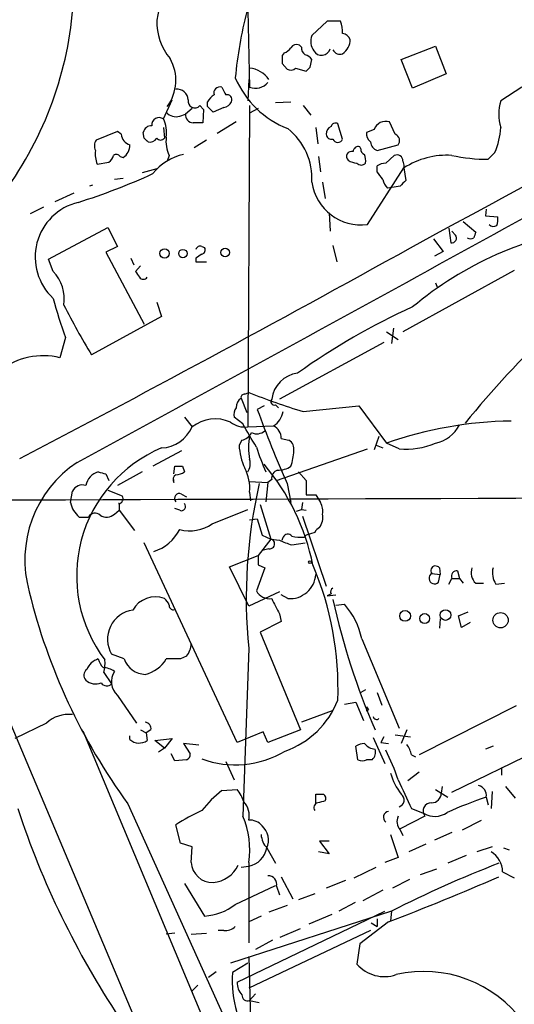
# Model space of a CAD drawing. Extents: x 14 to 1061, y 6 to 872.
# Drawn here: x 600 to 644, y 568 to 655 of the extents above; entities that cross this region are included whole.
import ezdxf

# ---------------------------------------------------------------- set-up
doc = ezdxf.new("R2010")
doc.units = 0
doc.header["$MEASUREMENT"] = 0
doc.layers.add('MAIN', color=5, linetype='CONTINUOUS')

msp = doc.modelspace()

# ---------------------------------------------------------------- linework, layer by layer
at = {"layer": 'MAIN'}
for p, q in [((620.014, 655.4047), (620.1833, 648.6313)), ((627.0413, 654.4733), (625.6867, 653.2033)), ((628.2267, 654.4733), (627.0413, 654.4733)), ((624.7553, 652.1873), (624.586, 652.3567)), ((633.5607, 651.0867), (636.6087, 652.272)), ((636.6087, 652.272), (637.54, 649.8167)), ((623.2313, 651.6793), (623.062, 651.4253)), ((625.5173, 650.4093), (625.6867, 651.0867)), ((634.5767, 648.5467), (633.5607, 651.0867)), ((623.062, 650.748), (623.4853, 650.24)), ((624.2473, 650.3247), (625.1787, 650.0707)), ((620.0987, 649.3087), (620.014, 647.446)), ((637.54, 649.8167), (634.5767, 648.5467)), ((644.2287, 648.6313), (642.366, 647.446)), ((612.5633, 645.8373), (613.3253, 647.5307)), ((615.1033, 646.7687), (614.5107, 646.2607)), ((615.7807, 647.0227), (616.1193, 646.684)), ((616.1193, 646.684), (616.0347, 645.4987)), ((616.458, 646.938), (616.458, 647.3613)), ((617.8973, 646.8533), (616.966, 646.43)), ((620.1833, 647.0227), (620.014, 618.6593)), ((620.9453, 646.7687), (620.1833, 646.3453)), ((622.4693, 647.2767), (623.824, 647.3613)), ((624.9247, 647.0227), (625.602, 646.176)), ((614.0027, 646.0913), (614.5107, 646.2607)), ((612.5633, 645.0753), (612.648, 644.144)), ((618.998, 645.5833), (617.3047, 644.5673)), ((626.0253, 645.0753), (626.1947, 643.636)), ((628.396, 644.0593), (627.9727, 645.414)), ((631.19, 644.906), (630.5127, 644.652)), ((633.0527, 644.4827), (632.5447, 645.5833)), ((608.4993, 644.7367), (606.6367, 643.9747)), ((608.838, 644.4827), (608.4993, 644.7367)), ((610.87, 644.144), (610.7853, 644.652)), ((616.3733, 643.9747), (615.2727, 643.2973)), ((630.0047, 643.2127), (629.92, 643.382)), ((631.444, 643.0433), (633.3067, 643.5513)), ((608.7533, 642.5353), (609.0073, 642.4507)), ((613.0713, 642.62), (612.902, 642.112)), ((626.2793, 642.5353), (626.4487, 641.1807)), ((632.206, 641.9427), (632.968, 642.62)), ((641.858, 642.874), (641.2653, 642.2813)), ((606.7213, 641.858), (607.7373, 642.0273)), ((611.9707, 641.4347), (610.7007, 641.096)), ((630.5973, 636.524), (633.8147, 641.5193)), ((631.444, 641.1807), (631.444, 641.6887)), ((633.73, 642.112), (633.8147, 641.7733)), ((633.8147, 641.7733), (633.8147, 641.5193)), ((633.8147, 641.5193), (633.984, 640.4187)), ((609.0073, 640.588), (608.2453, 640.5033)), ((606.298, 639.9953), (606.044, 639.9107)), ((626.618, 640.2493), (626.872, 638.81)), ((632.968, 639.826), (632.3753, 639.7413)), ((633.476, 639.9107), (632.968, 639.826)), ((602.996, 638.556), (604.6893, 639.318)), ((601.98, 638.048), (600.7947, 637.4553)), ((627.2107, 637.54), (627.2953, 635.9313)), ((641.096, 637.8787), (641.0113, 637.286)), ((641.0113, 637.286), (642.112, 637.2013)), ((602.4033, 633.476), (607.6527, 636.27)), ((607.6527, 636.27), (608.4993, 634.5767)), ((637.794, 636.1853), (637.9633, 634.9153)), ((639.064, 636.778), (640.1647, 635.8467)), ((638.3867, 635.5927), (638.048, 635.9313)), ((608.4993, 634.5767), (607.4833, 634.0687)), ((615.95, 634.5767), (616.204, 634.492)), ((627.5493, 634.6613), (627.888, 633.222)), ((636.4393, 635.254), (637.286, 634.1533)), ((607.4833, 634.0687), (610.87, 627.7187)), ((637.286, 634.1533), (636.524, 633.73)), ((602.8267, 632.3753), (602.4033, 633.476)), ((609.6847, 633.5607), (609.9387, 632.968)), ((610.5313, 632.8833), (610.108, 632.3753)), ((615.442, 633.5607), (615.442, 633.222)), ((615.442, 633.222), (616.3733, 633.222)), ((643.5513, 632.46), (633.73, 627.0413)), ((636.6087, 631.3593), (636.778, 630.936)), ((611.9707, 629.666), (612.394, 628.396)), ((612.394, 628.396), (606.2133, 625.0093)), ((632.2907, 627.0413), (633.3067, 626.364)), ((632.8833, 627.38), (632.714, 626.0253)), ((603.9273, 626.5333), (603.4193, 624.7553)), ((632.0367, 626.11), (622.808, 621.1147)), ((619.76, 621.538), (620.0987, 621.7073)), ((619.4213, 621.1993), (619.9293, 619.9293)), ((622.4693, 620.6067), (622.7233, 620.3527)), ((621.4533, 620.522), (620.8607, 620.1833)), ((624.9247, 620.014), (629.8353, 620.522)), ((629.8353, 620.522), (632.2907, 617.22)), ((614.426, 619.506), (615.1033, 618.6593)), ((619.5907, 618.9133), (618.8287, 619.506)), ((620.014, 618.6593), (622.3, 618.744)), ((619.506, 617.474), (619.252, 617.0507)), ((622.9773, 617.6433), (623.6547, 617.474)), ((631.6133, 617.8127), (631.19, 616.6273)), ((633.3913, 616.712), (632.2907, 617.22)), ((614.172, 616.5427), (611.632, 615.188)), ((622.554, 613.918), (630.5973, 616.712)), ((631.3593, 617.0507), (631.952, 616.7967)), ((607.4833, 614.5107), (607.7373, 613.918)), ((610.7007, 614.68), (608.4993, 613.4947)), ((613.4947, 614.5107), (613.5793, 615.188)), ((614.2567, 615.188), (614.426, 614.68)), ((624.5013, 614.68), (625.1787, 613.918)), ((613.4947, 613.7487), (613.4947, 614.0027)), ((620.1833, 613.8333), (621.792, 613.7487)), ((621.792, 613.7487), (621.6227, 612.0553)), ((622.1307, 614.0027), (621.792, 613.7487)), ((623.4853, 613.664), (623.824, 611.9707)), ((625.1787, 613.918), (625.1787, 612.648)), ((604.3507, 611.9707), (604.52, 612.9867)), ((607.6527, 613.0713), (608.9227, 612.5633)), ((614.172, 612.7327), (614.5953, 612.4787)), ((620.1833, 612.902), (620.268, 612.14)), ((608.6687, 611.886), (608.6687, 611.2933)), ((624.84, 611.9707), (624.7553, 611.378)), ((626.0253, 612.648), (626.4487, 611.9707)), ((608.2453, 610.9547), (608.6687, 611.2933)), ((608.6687, 611.2933), (610.0233, 609.5153)), ((614.0027, 611.2933), (613.5793, 611.4627)), ((616.8813, 610.108), (620.014, 611.378)), ((621.1147, 611.8013), (622.046, 608.7533)), ((624.332, 611.2087), (624.7553, 611.378)), ((624.7553, 611.378), (625.1787, 611.2933)), ((605.1127, 610.7007), (605.9593, 610.7007)), ((620.1833, 610.4467), (620.8607, 610.5313)), ((620.8607, 610.5313), (621.284, 609.092)), ((624.84, 610.7853), (626.9567, 604.6047)), ((625.9407, 609.346), (625.1787, 609.092)), ((619.0827, 590.804), (610.87, 608.4147)), ((622.046, 608.7533), (620.9453, 607.314)), ((621.284, 609.092), (622.046, 608.7533)), ((622.046, 608.7533), (622.808, 608.6687)), ((623.062, 608.6687), (623.1467, 608.9227)), ((623.9087, 608.2453), (625.094, 608.4147)), ((625.0093, 608.9227), (625.1787, 609.092)), ((621.8767, 607.9067), (621.284, 607.7373)), ((618.4053, 606.298), (620.9453, 607.314)), ((620.0987, 602.8267), (618.4053, 606.298)), ((621.538, 606.2133), (620.776, 604.1813)), ((620.9453, 606.4673), (621.538, 606.2133)), ((636.9473, 606.2133), (637.032, 605.6207)), ((638.556, 605.9593), (638.7253, 605.282)), ((636.27, 605.7053), (637.032, 605.6207)), ((636.8627, 604.9433), (637.032, 605.6207)), ((637.794, 604.774), (638.048, 605.282)), ((638.048, 605.282), (638.7253, 605.282)), ((638.7253, 605.282), (639.064, 604.8587)), ((622.808, 604.0967), (620.0987, 602.8267)), ((640.1647, 604.8587), (640.842, 604.8587)), ((641.9427, 604.774), (642.7047, 604.8587)), ((623.57, 603.504), (622.9773, 603.8427)), ((627.38, 603.9273), (627.0413, 603.758)), ((627.0413, 603.758), (627.8033, 603.8427)), ((627.8033, 602.9113), (628.5653, 602.996)), ((638.6407, 601.98), (639.4873, 602.3187)), ((622.9773, 601.472), (621.1147, 600.5407)), ((622.808, 602.1493), (622.9773, 601.472)), ((637.032, 601.726), (636.9473, 600.8793)), ((638.8947, 600.964), (638.6407, 601.98)), ((639.6567, 601.3873), (638.8947, 600.964)), ((595.63, 600.5407), (620.014, 542.798)), ((621.1147, 600.5407), (624.6707, 591.9047)), ((630.0893, 599.948), (633.3913, 592.074)), ((620.0987, 599.1013), (619.5907, 584.2847)), ((609.092, 598.17), (607.9913, 598.5933)), ((614.0873, 598.17), (612.8173, 598.17)), ((614.5953, 598.424), (614.0873, 598.17)), ((607.314, 596.9847), (607.9913, 595.9687)), ((630.428, 595.4607), (630.0047, 595.2067)), ((608.4993, 594.9527), (610.1927, 592.4973)), ((631.444, 595.2067), (631.8673, 594.106)), ((627.4647, 593.598), (624.7553, 592.582)), ((628.5653, 594.1907), (629.5813, 594.36)), ((629.5813, 594.36), (630.2587, 592.7513)), ((630.5127, 593.9367), (630.682, 593.6827)), ((630.5127, 593.598), (630.682, 593.6827)), ((643.7207, 594.0213), (635.1693, 589.7033)), ((602.234, 592.4973), (599.44, 591.1427)), ((610.5313, 591.9047), (611.0393, 591.6507)), ((611.4627, 591.9047), (611.0393, 591.6507)), ((624.6707, 591.9047), (621.792, 590.804)), ((634.0687, 591.9047), (633.5607, 590.7193)), ((605.4513, 591.82), (629.0733, 535.3473)), ((609.6, 591.058), (609.6, 591.3967)), ((611.0393, 591.6507), (611.124, 590.9733)), ((611.8013, 590.9733), (613.3253, 591.1427)), ((613.3253, 591.1427), (612.648, 590.296)), ((621.3687, 591.7353), (619.0827, 590.804)), ((621.792, 590.804), (621.3687, 591.7353)), ((631.1053, 591.2273), (632.1213, 588.9413)), ((632.0367, 591.312), (631.7827, 590.804)), ((633.0527, 591.4813), (634.4073, 591.312)), ((638.048, 586.4013), (647.7847, 591.1427)), ((612.648, 590.296), (611.8013, 590.9733)), ((612.648, 590.296), (612.14, 589.9573)), ((615.696, 590.55), (614.3413, 590.7193)), ((614.3413, 590.7193), (614.934, 589.788)), ((629.7507, 589.28), (629.5813, 590.4653)), ((631.7827, 590.804), (632.46, 590.7193)), ((641.6887, 590.4653), (641.0113, 590.2113)), ((613.5793, 589.1953), (613.2407, 589.788)), ((614.5953, 589.28), (613.5793, 589.1953)), ((631.0207, 589.28), (630.5127, 589.28)), ((634.492, 589.7033), (634.8307, 589.534)), ((618.0667, 589.1107), (618.8287, 587.502)), ((642.4507, 588.6027), (642.4507, 587.9253)), ((635.1693, 588.1793), (634.1533, 587.4173)), ((617.728, 586.5707), (619.0827, 586.6553)), ((636.6087, 586.6553), (637.7093, 585.978)), ((637.2013, 586.9093), (637.1167, 586.3167)), ((642.7893, 586.9093), (643.636, 585.8933)), ((626.0253, 585.47), (626.0253, 586.232)), ((641.096, 585.978), (641.2653, 585.3007)), ((641.604, 586.486), (641.5193, 584.962)), ((609.4307, 585.3853), (620.014, 561.9327)), ((634.492, 584.962), (635.5927, 584.5387)), ((635.6773, 584.2847), (633.476, 583.184)), ((614.0873, 581.914), (613.664, 583.5227)), ((638.9793, 583.0993), (640.6727, 583.946)), ((632.6293, 582.676), (633.3067, 580.644)), ((633.476, 583.0993), (633.73, 582.5913)), ((638.048, 582.8453), (636.524, 582.168)), ((615.1033, 581.5753), (614.0873, 581.914)), ((615.0187, 580.2207), (615.1033, 581.5753)), ((621.7073, 581.4907), (622.4693, 580.136)), ((627.2107, 582.0833), (626.364, 582.0833)), ((626.364, 582.0833), (627.2107, 580.9827)), ((635.762, 581.8293), (634.238, 581.152)), ((641.604, 581.5753), (640.2493, 581.152)), ((642.62, 581.4907), (643.128, 581.3213)), ((627.2107, 580.9827), (626.2793, 581.152)), ((633.3067, 580.644), (632.1213, 580.2207)), ((639.318, 580.8133), (637.7093, 580.136)), ((619.4213, 579.7973), (620.0987, 579.882)), ((620.0987, 580.2207), (620.0987, 573.1087)), ((629.412, 578.866), (631.3593, 579.7973)), ((622.9773, 578.9507), (623.9933, 577.0033)), ((636.6933, 579.628), (635.254, 579.12)), ((642.5353, 579.374), (643.5513, 578.866)), ((614.426, 578.358), (616.204, 575.4793)), ((618.9133, 576.4953), (622.4693, 578.1887)), ((622.554, 578.104), (622.808, 577.342)), ((628.65, 578.612), (626.9567, 577.9347)), ((634.3227, 578.6967), (632.7987, 577.9347)), ((625.9407, 577.4267), (624.5013, 576.9187)), ((631.952, 577.7653), (630.174, 576.834)), ((623.4853, 576.4107), (621.8767, 575.818)), ((629.4967, 576.6647), (628.0573, 575.9027)), ((632.714, 575.9027), (618.49, 571.3307)), ((619.0827, 569.6373), (632.1213, 575.9027)), ((621.1993, 575.4793), (620.0987, 574.9713)), ((625.4327, 574.802), (627.4647, 575.6487)), ((632.714, 575.9027), (632.6293, 575.056)), ((632.46, 574.9713), (629.92, 573.024)), ((630.936, 574.8867), (631.444, 574.548)), ((631.444, 575.2253), (631.444, 574.548)), ((613.5793, 573.9553), (612.8173, 573.8707)), ((615.0187, 573.8707), (616.3733, 573.9553)), ((617.8973, 574.2093), (617.3893, 574.2093)), ((630.8513, 574.2093), (620.0987, 569.1293)), ((622.8927, 573.6167), (624.6707, 574.3787)), ((622.2153, 573.3627), (620.6913, 572.516)), ((629.92, 573.024), (629.666, 571.246)), ((620.0987, 571.9233), (620.268, 566.166)), ((620.014, 571.3307), (618.6593, 570.484)), ((617.22, 570.5687), (616.5427, 570.0607)), ((615.6113, 569.3833), (615.1033, 568.8753)), ((620.6913, 568.6213), (620.1833, 568.0287)), ((620.1833, 568.0287), (621.03, 567.8593))]:
    msp.add_line(p, q, dxfattribs=at)
for centre, radius in [((612.6627, 633.9693), 0.417), ((614.2905, 633.9502), 0.3759), ((618.0204, 634.0456), 0.3821), ((625.5173, 606.7214), 0.1197), ((633.9178, 601.9699), 0.475), ((637.4916, 602.0496), 0.4741), ((635.6479, 601.7399), 0.4366), ((642.3588, 601.5927), 0.6744)]:
    msp.add_circle(centre, radius, dxfattribs=at)
for centre, radius, start, end in [((-2207.0988, 5907.818), 5990.1694, 298.32974925, 299.34390719), ((645.5856, 647.8987), 34.2682, 162.508132, 168.794472), ((572.9449, 658.189), 31.7243, 323.688615, 356.345143), ((656.6551, 645.9236), 37.9088, 165.648577, 174.619938), ((617.0685, 654.4414), 5.0991, 178.689724, 219.889158), ((624.732, 653.3724), 3.664, 0.004691, 17.485464), ((627.041, 652.6847), 1.4502, 159.046735, 215.202404), ((628.3172, 652.5622), 0.8144, 21.805329, 84.446932), ((627.5508, 652.861), 1.5225, 303.721381, 0.139241), ((622.8926, 652.78), 1.1516, 287.103826, 323.975919), ((624.332, 651.8486), 0.5681, 63.43946, 153.425927), ((625.4326, 652.1027), 0.6826, 172.88019, 240.261365), ((626.5396, 652.2396), 0.7875, 209.762028, 343.656855), ((628.1579, 652.2272), 0.6758, 205.776436, 290.62848), ((609.7926, 649.2488), 3.8741, 323.381528, 29.752036), ((792.4119, 651.0866), 169.3502, 179.885409, 180.114558), ((624.755, 650.4088), 1.1522, 36.039438, 72.889228), ((619.9841, 648.0734), 2.2601, 33.132484, 84.943511), ((623.8119, 650.772), 0.6243, 238.453829, 314.227622), ((540.698, 734.89), 119.7134, 314.885409, 315.114591), ((-3218.1191, 7650.368), 8006.5472, 298.52172964, 299.02771847), ((626.5223, 652.7144), 8.2687, 203.041913, 249.08119), ((613.7486, 647.4459), 1.0196, 4.770642, 94.759442), ((617.5502, 648.1318), 0.5302, 70.40651, 199.59349), ((787.2322, 732.9726), 189.3281, 206.453857, 206.683026), ((620.6804, 650.0103), 1.4659, 250.176851, 319.315612), ((615.3291, 647.3896), 0.5818, 165.963757, 320.908052), ((617.7701, 646.6419), 1.4964, 118.735138, 151.264862), ((618.2083, 647.5613), 0.4174, 331.372013, 109.82832), ((489.712, 519.684), 179.6055, 44.885409, 45.114591), ((617.8184, 647.6642), 0.8147, 275.557346, 338.173778), ((646.431, 646.2606), 4.2343, 163.742718, 196.255983), ((612.1881, 645.3133), 0.6445, 54.39618, 186.110452), ((610.0104, 644.6098), 2.8327, 352.268085, 25.679445), ((613.664, 647.1497), 1.1112, 220.364733, 287.745261), ((615.2302, 646.2183), 0.7208, 176.627471, 266.643808), ((611.5121, 644.5038), 0.7418, 87.279935, 168.474956), ((615.6113, 433.8489), 211.6502, 89.885381, 90.114592), ((619.9617, 640.5367), 5.7322, 357.126114, 50.988178), ((627.6035, 644.5494), 0.6502, 110.104314, 185.887705), ((627.761, 645.0894), 0.3875, 56.88812, 169.502061), ((632.2227, 644.5339), 1.0977, 72.941787, 160.185015), ((636.055, 645.3724), 6.318, 336.706385, 357.304703), ((609.9331, 644.6012), 1.1015, 186.175906, 252.397417), ((526.3894, 559.3247), 119.7133, 44.885375, 45.114625), ((611.3525, 644.5084), 0.7176, 258.441114, 329.482638), ((612.3094, 644.398), 0.4233, 216.867191, 323.124688), ((615.6267, 643.8479), 2.8351, 172.28089, 205.664837), ((627.4177, 644.5015), 0.4614, 182.33528, 286.573158), ((627.9727, 644.2249), 0.4546, 201.361438, 338.633971), ((631.4988, 644.5553), 0.9908, 174.399307, 229.194862), ((632.8303, 643.9217), 0.6035, 322.135009, 68.374896), ((607.3611, 643.4393), 0.9008, 143.5321, 206.078638), ((608.3867, 643.4948), 1.2146, 300.726721, 2.666179), ((629.7882, 642.9399), 0.4613, 73.399492, 177.664214), ((630.4533, 643.1449), 0.4537, 171.405541, 255.969882), ((631.8201, 643.9473), 0.9792, 188.338642, 247.410744), ((608.7123, 642.7471), 2.1805, 172.192822, 204.063605), ((607.06, 642.9587), 1.1516, 306.024081, 342.896174), ((608.4147, 642.2814), 0.4233, 36.864482, 126.875312), ((615.3291, 638.1103), 4.6994, 102.133928, 141.87982), ((629.1919, 642.5354), 0.4444, 72.262204, 229.634972), ((628.8631, 642.1545), 1.5792, 352.29219, 20.390429), ((633.1796, 642.112), 0.5503, 0, 112.613458), ((637.6103, 635.6124), 7.0213, 86.425905, 122.723606), ((641.2788, 657.8593), 15.578, 258.030268, 269.950347), ((629.75, 643.4648), 1.5244, 236.291169, 266.841227), ((630.047, 642.2813), 0.5097, 221.627938, 318.372062), ((632.2909, 640.4181), 1.527, 93.187323, 123.684864), ((587.8153, 693.0796), 57.2568, 287.495008, 294.579957), ((462.348, 513.842), 211.6804, 36.7526, 36.981782), ((630.0183, 640.8599), 4.3744, 188.023779, 277.606069), ((633.5796, 640.9089), 1.6774, 193.993164, 224.113543), ((760.7299, 513.1648), 179.6053, 134.885409, 135.114591), ((606.1907, 633.6495), 4.96, 103.557153, 227.294267), ((640.5471, 636.9895), 1.5792, 339.609571, 7.70781), ((654.7811, 605.0712), 31.5036, 97.976757, 129.891474), ((641.7381, 636.8769), 0.5245, 222.280302, 303.459819), ((638.0369, 635.3403), 0.4313, 260.175162, 35.812527), ((639.699, 635.8042), 0.5518, 237.522437, 302.477563), ((767.0799, 593.2427), 133.8752, 161.443679, 161.672862), ((-131.4297, 2014.8001), 1578.5462, 297.5983133, 299.0682204), ((615.7948, 634.2521), 0.3598, 64.446281, 168.683821), ((615.8794, 634.2803), 0.3875, 280.497939, 33.11188), ((700.3459, 506.7301), 152.6259, 123.57026, 123.799443), ((600.4202, 629.991), 3.3876, 350.15897, 44.7345), ((737.2888, 716.8039), 152.6537, 213.578079, 213.807241), ((610.7854, 632.1002), 0.411, 214.513548, 325.478552), ((633.0579, 637.6793), 31.1901, 194.244397, 200.937936), ((669.0237, 662.9234), 73.3664, 207.178736, 211.116346), ((659.1688, 574.718), 59.814, 114.27665, 125.521108), ((707.2479, 563.5669), 87.7416, 133.421326, 140.82037), ((601.9226, 618.8251), 6.1162, 75.835158, 127.847213), ((624.7977, 620.7337), 2.6941, 98.130102, 171.869898), ((619.7177, 621.2416), 0.2994, 81.878017, 188.121983), ((639.7405, 669.9638), 52.1008, 247.852246, 253.478917), ((620.0283, 620.3667), 1.0304, 126.093604, 180.778503), ((622.3635, 620.903), 0.3147, 137.717737, 289.650149), ((619.76, 619.7601), 0.9653, 142.12814, 195.261365), ((726.1291, 658.7753), 112.1195, 200.133226, 203.725185), ((621.2418, 620.3667), 1.9373, 303.109296, 349.510246), ((617.1548, 616.0059), 3.354, 66.541212, 127.709724), ((619.7601, 620.6999), 2.0563, 231.85498, 277.09253), ((112.1942, 321.5787), 588.0978, 30.1411361, 30.3703238), ((643.7678, 584.4285), 34.742, 90.775963, 109.290163), ((635.9559, 620.2757), 3.1246, 282.059026, 332.413119), ((612.2613, 619.8914), 3.0976, 272.455325, 336.56169), ((619.1953, 618.7303), 1.2941, 283.891284, 333.423069), ((620.8183, 619.1252), 1.0794, 244.448571, 311.81559), ((621.7346, 617.6373), 1.2428, 0.276633, 62.938046), ((625.902, 616.839), 5.8158, 169.515483, 190.484517), ((623.2456, 616.7262), 0.8524, 347.56816, 61.318192), ((633.955, 623.5847), 6.8958, 265.311086, 292.633223), ((617.1484, 605.505), 12.2518, 112.833654, 217.271798), ((624.6173, 617.3125), 5.3717, 182.793534, 205.278446), ((642.4088, 623.9386), 22.7549, 198.067956, 204.009275), ((620.3416, 616.5421), 3.7364, 338.751877, 0.009201), ((610.6545, 606.9125), 10.3355, 123.544311, 195.809549), ((618.9983, 615.3996), 1.2448, 324.683309, 17.827966), ((606.5064, 602.6037), 19.6485, 11.340299, 40.472818), ((607.2115, 613.1998), 1.5348, 105.320277, 168.922152), ((649.4652, 783.9026), 174.5167, 255.851148, 256.080355), ((613.918, 784.5379), 169.3502, 269.885409, 270.114592), ((613.5791, 615.9506), 1.527, 273.187323, 303.684864), ((616.255, 613.2171), 3.9409, 355.413963, 27.203552), ((622.9428, 614.0911), 0.8169, 111.854808, 186.212391), ((622.7516, 616.6976), 1.8517, 266.504536, 305.389486), ((613.9181, 614.0027), 0.4937, 120.975698, 210.959776), ((665.5049, 603.5087), 45.6196, 167.137721, 185.544106), ((605.4302, 612.4998), 1.0322, 74.543335, 151.856008), ((613.9744, 612.3517), 0.4292, 62.587157, 223.678315), ((432.5365, 53677.108), 53065.1539, 270.04537032, 270.27455317), ((606.6512, 612.4874), 2.3578, 192.65875, 229.268763), ((608.5839, 612.3094), 0.4234, 270.013532, 36.848245), ((608.6263, 611.7595), 0.1334, 71.469988, 108.489283), ((614.1551, 611.632), 0.3714, 245.774365, 43.155907), ((625.602, 824.2978), 211.6502, 269.885409, 270.114592), ((625.2636, 611.2511), 1.3865, 347.655866, 31.266381), ((606.5331, 610.3902), 0.6524, 47.33528, 151.580881), ((607.5546, 611.7477), 1.0516, 236.57437, 311.055742), ((625.1074, 610.6585), 1.5394, 324.715869, 11.093866), ((610.4455, 611.4604), 4.0143, 288.461579, 332.39063), ((614.893, 612.9652), 3.481, 255.181289, 304.833713), ((626.6601, 609.0499), 0.778, 112.371722, 157.628278), ((621.9614, 608.33), 0.4317, 258.684862, 78.697877), ((625.8963, 615.0548), 7.0936, 244.19172, 253.728197), ((623.5535, 608.7331), 0.4488, 37.666685, 155.010871), ((624.713, 612.27), 3.3604, 256.151915, 275.058586), ((832.6451, 606.8906), 211.7002, 179.885408, 180.114564), ((600.4446, 595.625), 27.5499, 357.720661, 23.175652), ((636.6086, 605.9593), 0.4233, 36.867191, 216.875312), ((638.4973, 605.4742), 0.4887, 83.100413, 203.160103), ((641.0114, 605.79), 1.2587, 160.348626, 227.724168), ((643.4939, 605.7898), 1.8542, 166.797167, 213.218698), ((623.7497, 605.778), 2.281, 265.481663, 356.045741), ((636.5241, 605.2914), 0.4857, 121.546447, 314.207405), ((652.2309, 616.7208), 53.045, 193.767853, 216.209142), ((621.9614, 604.8588), 1.3653, 209.749566, 277.122934), ((627.7188, 604.0966), 0.3787, 116.585347, 206.551521), ((611.8437, 601.3662), 2.2842, 69.3823, 150.58554), ((611.9714, 602.5733), 1.1506, 17.082228, 53.983609), ((961.1541, 772.1565), 378.6562, 206.448768, 206.677944), ((687.8557, 616.5707), 61.7237, 192.302248, 203.55438), ((610.221, 599.9197), 2.5944, 98.132289, 210.747493), ((613.4523, 602.8902), 0.3816, 176.830165, 303.694232), ((623.7253, 598.671), 6.4909, 11.346287, 41.783816), ((613.2158, 599.5864), 1.804, 319.881703, 358.039952), ((607.281, 596.632), 1.6097, 107.162919, 157.858193), ((608.4336, 598.5756), 1.6774, 193.993164, 224.113543), ((603.4984, 597.8319), 3.9085, 347.481368, 3.717246), ((611.0157, 598.8571), 2.0427, 199.655522, 268.288763), ((610.3084, 599.6617), 2.9189, 282.792607, 329.265835), ((606.1469, 596.7367), 0.616, 125.411159, 224.197517), ((607.1874, 595.5892), 1.8193, 54.444749, 88.680301), ((606.5852, 597.2605), 1.2972, 227.289861, 291.470053), ((609.6533, 596.1647), 1.6735, 147.280407, 226.404265), ((607.5619, 596.41), 0.6157, 215.401383, 314.216978), ((620.7837, 597.3297), 7.7152, 289.161107, 338.717118), ((715.1626, 593.7673), 84.6501, 179.885341, 180.114592), ((604.1811, 590.4661), 2.8137, 83.082096, 133.788966), ((631.4016, 593.1324), 0.2993, 188.143638, 315), ((610.9008, 592.0124), 0.5721, 349.14965, 84.594322), ((610.4157, 591.9827), 1.2331, 228.583713, 305.057492), ((630.4273, 589.1972), 1.5244, 93.158773, 123.708831), ((631.3682, 591.4906), 1.2827, 216.963701, 265.819865), ((630.3711, 589.9575), 0.9386, 313.795632, 15.688804), ((615.9184, 581.7531), 18.314, 18.29486, 27.208099), ((632.1852, 589.2168), 2.3575, 11.90906, 36.972457), ((614.4854, 589.7202), 0.4537, 284.017867, 8.594459), ((618.9318, 597.3297), 8.5048, 249.475967, 301.030652), ((630.1317, 590.0841), 0.8898, 244.647392, 295.352608), ((638.8543, 590.0432), 6.5228, 197.380749, 215.752519), ((616.4062, 584.5043), 3.4337, 17.812818, 38.7875), ((1268.8892, 882.5523), 700.728, 204.9016855, 205.130872), ((640.1984, 586.1134), 0.9077, 351.421795, 75.954571), ((626.1597, 576.361), 13.2413, 129.551662, 140.448338), ((626.364, 755.5819), 169.3502, 269.885409, 270.114592), ((626.491, 585.851), 0.4359, 330.941566, 60.941566), ((633.2259, 585.7201), 0.6117, 285.690601, 56.81395), ((636.2489, 586.3378), 0.8681, 271.392836, 358.607164), ((654.8015, 545.7341), 42.5137, 108.806837, 113.830358), ((672.8258, 609.1111), 77.0158, 198.273915, 213.587932), ((618.453, 584.3729), 1.7002, 345.457812, 44.034874), ((626.2934, 585.0467), 0.4347, 103.125036, 215.759878), ((668.8539, 416.2474), 174.5167, 103.919645, 104.148852), ((636.2277, 584.7503), 0.7209, 86.636339, 220.228891), ((622.0044, 571.2024), 14.8779, 114.012695, 124.096587), ((612.7327, 581.3637), 7.4542, 351.17962, 23.070412), ((632.5263, 584.1896), 0.5226, 97.288194, 232.1981), ((634.2805, 583.819), 1.0794, 154.441492, 221.81559), ((636.5445, 586.1237), 1.8488, 239.014984, 305.751674), ((620.2015, 582.549), 1.4008, 39.394452, 94.208596), ((620.1327, 582.1681), 1.7141, 336.722408, 47.804334), ((623.1132, 582.7947), 1.9176, 183.548936, 222.846529), ((619.7036, 581.8857), 2.0423, 281.154776, 348.847977), ((640.4648, 579.3701), 2.0705, 0.107922, 59.38363), ((616.8993, 580.325), 1.8835, 183.17443, 272.029448), ((616.7275, 581.139), 2.7068, 275.054916, 334.336171), ((678.3005, 486.5252), 100.3318, 111.090622, 117.023604), ((621.8192, 578.2802), 0.7556, 346.515474, 92.063), ((558.3299, 770.2525), 208.878, 290.78711, 293.672668), ((615.9188, 580.3601), 4.8891, 273.344164, 307.769015), ((618.003, 575.5856), 1.3803, 265.608298, 311.260899), ((632.079, 573.305), 3.1721, 220.473949, 289.48943), ((628.855, 569.8246), 10.217, 176.299588, 216.165865), ((635.5716, 559.6966), 10.8936, 35.880623, 102.912461), ((620.5099, 569.5545), 1.4296, 176.679667, 225.393925), ((619.9988, 568.4883), 0.4952, 174.390726, 291.872304)]:
    msp.add_arc(centre, radius, start, end, dxfattribs=at)

doc.saveas('drawing.dxf')
